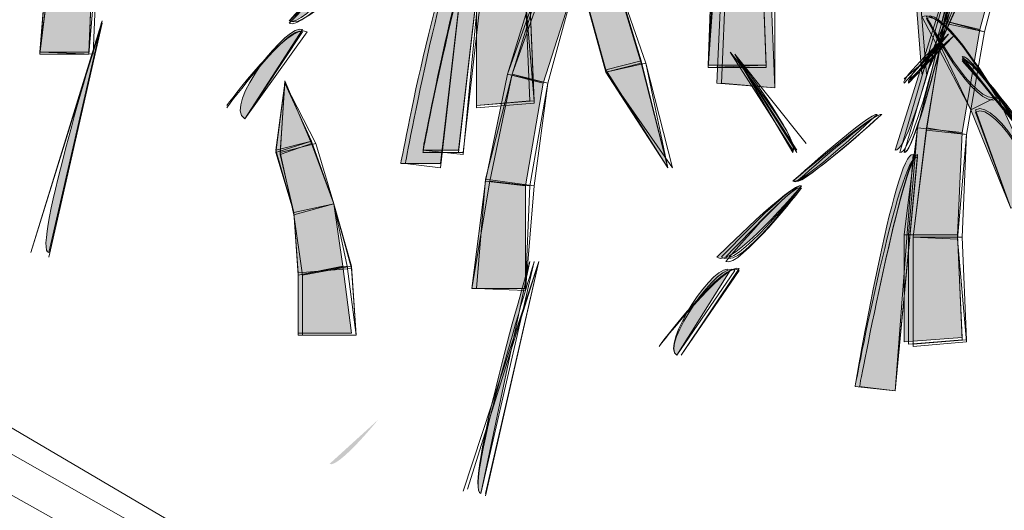
# Model space of a CAD drawing. Extents: x 0 to 219, y -8 to 280.
# Drawn here: x 172 to 178, y 211 to 214 of the extents above; entities that cross this region are included whole.
import ezdxf

# ---------------------------------------------------------------- set-up
doc = ezdxf.new("R2010")
doc.units = 0
doc.header["$LTSCALE"] = 10
doc.header["$MEASUREMENT"] = 0
doc.layers.add('CADdetails-2-HATCH', color=8, linetype='CONTINUOUS', lineweight=5)
doc.layers.add('CADdetails-3-FINE', color=11, linetype='CONTINUOUS', lineweight=5)

msp = doc.modelspace()

# ---------------------------------------------------------------- hatches: boundary and pattern name
at = {"layer": 'CADdetails-2-HATCH'}
h = msp.add_hatch(color=256, dxfattribs=at)
h.dxf.hatch_style = 2
h.paths.add_polyline_path([(176.212, 213.563), (176.5535, 213.563), (176.5011, 214.9534), (176.2647, 214.9796)])
h = msp.add_hatch(color=256, dxfattribs=at)
h.dxf.hatch_style = 2
edge = h.paths.add_edge_path()
edge.add_spline(control_points=[(174.7432, 213.0645), (174.7432, 213.0645), (174.9011, 214.4281), (174.9011, 214.4281), (174.7952, 214.4543), (174.5325, 213.0645), (174.5325, 213.0645), (174.5325, 213.0645), (174.7432, 213.0645), (174.7432, 213.0645)], knot_values=[0, 0, 0, 0, 1, 1, 1, 2, 2, 2, 3, 3, 3, 3], degree=3, periodic=0)
h = msp.add_hatch(color=256, dxfattribs=at)
h.dxf.hatch_style = 2
edge = h.paths.add_edge_path()
edge.add_spline(control_points=[(177.3143, 213.0645), (177.4194, 213.0379), (177.7335, 214.4028), (177.7335, 214.4028), (177.7335, 214.4028), (177.3143, 213.0645), (177.3143, 213.0645)], knot_values=[0, 0, 0, 0, 1, 1, 1, 2, 2, 2, 2], degree=3, periodic=0)
h = msp.add_hatch(color=256, dxfattribs=at)
h.dxf.hatch_style = 2
h.paths.add_polyline_path([(177.6023, 213.8247), (177.8137, 213.7732), (177.9702, 214.35), (177.7866, 214.4281)])
h = msp.add_hatch(color=256, dxfattribs=at)
h.dxf.hatch_style = 2
edge = h.paths.add_edge_path()
edge.add_spline(control_points=[(174.4024, 212.9851), (174.4024, 212.9851), (174.6373, 212.9851), (174.6373, 212.9851), (174.6373, 212.9851), (174.7952, 214.35), (174.7952, 214.35), (174.6637, 214.3764), (174.4024, 212.9851), (174.4024, 212.9851)], knot_values=[0, 0, 0, 0, 1, 1, 1, 2, 2, 2, 3, 3, 3, 3], degree=3, periodic=0)
h = msp.add_hatch(color=256, dxfattribs=at)
h.dxf.hatch_style = 2
h.paths.add_polyline_path([(172.2769, 213.6413), (172.5649, 213.6413), (172.5913, 214.2443), (172.3296, 214.2972)])
at = {"layer": 'CADdetails-2-HATCH', "true_color": 0xffffff}
h = msp.add_hatch(color=7, dxfattribs=at)
h.dxf.hatch_style = 2
edge = h.paths.add_edge_path()
edge.add_spline(control_points=[(173.7457, 213.8247), (173.8237, 213.7732), (174.1924, 214.2443), (174.1924, 214.2443), (174.1392, 214.2709), (173.7457, 213.8247), (173.7457, 213.8247)], knot_values=[0, 0, 0, 0, 1, 1, 1, 2, 2, 2, 2], degree=3, periodic=0)
at = {"layer": 'CADdetails-2-HATCH'}
h = msp.add_hatch(color=256, dxfattribs=at)
h.dxf.hatch_style = 2
h.paths.add_polyline_path([(177.4715, 213.5104), (177.4194, 214.1666), (177.7866, 214.2194)])
h = msp.add_hatch(color=256, dxfattribs=at)
h.dxf.hatch_style = 2
h.paths.add_polyline_path([(175.6091, 213.5368), (175.4519, 214.1136), (175.6355, 214.1928), (175.8184, 213.5885)])
h = msp.add_hatch(color=256, dxfattribs=at)
h.dxf.hatch_style = 2
h.paths.add_polyline_path([(175.0316, 213.5104), (175.2419, 213.4575), (175.4255, 214.0347), (175.2152, 214.1136)])
h = msp.add_hatch(color=256, dxfattribs=at)
h.dxf.hatch_style = 2
h.paths.add_polyline_path([(176.6055, 213.4313), (176.2647, 213.4575), (176.2911, 214.0609), (176.5799, 214.0609)])
h = msp.add_hatch(color=256, dxfattribs=at)
h.dxf.hatch_style = 2
h.paths.add_polyline_path([(175.1624, 213.3534), (175.136, 213.9566), (174.848, 213.9566), (174.848, 213.327)])
h = msp.add_hatch(color=256, dxfattribs=at)
h.dxf.hatch_style = 2
edge = h.paths.add_edge_path()
edge.add_spline(control_points=[(177.9171, 213.3796), (177.9171, 213.3796), (177.7599, 213.3008), (177.7599, 213.3008), (177.7599, 213.3008), (177.4715, 213.8511), (177.4715, 213.8511), (177.6023, 213.9037), (177.9171, 213.3796), (177.9171, 213.3796)], knot_values=[0, 0, 0, 0, 1, 1, 1, 2, 2, 2, 3, 3, 3, 3], degree=3, periodic=0)
h = msp.add_hatch(color=256, dxfattribs=at)
h.dxf.hatch_style = 2
edge = h.paths.add_edge_path()
edge.add_spline(control_points=[(172.3296, 212.4611), (172.3296, 212.4611), (172.6433, 213.8247), (172.6433, 213.8247), (172.6433, 213.8247), (172.2241, 212.4611), (172.3296, 212.4611)], knot_values=[0, 0, 0, 0, 1, 1, 1, 2, 2, 2, 2], degree=3, periodic=0)
h = msp.add_hatch(color=256, dxfattribs=at)
h.dxf.hatch_style = 2
edge = h.paths.add_edge_path()
edge.add_spline(control_points=[(173.4836, 213.2479), (173.4836, 213.2479), (173.8237, 213.7732), (173.8237, 213.7732), (173.7457, 213.8247), (173.3521, 213.327), (173.4836, 213.2479)], knot_values=[0, 0, 0, 0, 1, 1, 1, 2, 2, 2, 2], degree=3, periodic=0)
h = msp.add_hatch(color=256, dxfattribs=at)
h.dxf.hatch_style = 2
h.paths.add_polyline_path([(177.4451, 213.1949), (177.7079, 213.1685), (177.8137, 213.7732), (177.6023, 213.8247)])
at = {"layer": 'CADdetails-2-HATCH', "true_color": 0xffffff}
h = msp.add_hatch(color=7, dxfattribs=at)
h.dxf.hatch_style = 2
edge = h.paths.add_edge_path()
edge.add_spline(control_points=[(176.7107, 213.0645), (176.7107, 213.0645), (176.3428, 213.6413), (176.3428, 213.6413), (176.3428, 213.6413), (176.7628, 213.1169), (176.7107, 213.0645)], knot_values=[0, 0, 0, 0, 1, 1, 1, 2, 2, 2, 2], degree=3, periodic=0)
h = msp.add_hatch(color=7, dxfattribs=at)
h.dxf.hatch_style = 2
edge = h.paths.add_edge_path()
edge.add_spline(control_points=[(178.1007, 213.1169), (178.1007, 213.1169), (177.7079, 213.6147), (177.7079, 213.6147), (177.7599, 213.6413), (178.1007, 213.1169), (178.1007, 213.1169)], knot_values=[0, 0, 0, 0, 1, 1, 1, 2, 2, 2, 2], degree=3, periodic=0)
at = {"layer": 'CADdetails-2-HATCH'}
h = msp.add_hatch(color=256, dxfattribs=at)
h.dxf.hatch_style = 2
h.paths.add_polyline_path([(175.6091, 213.5368), (175.8184, 213.5885), (175.9756, 212.9602)])
h = msp.add_hatch(color=256, dxfattribs=at)
h.dxf.hatch_style = 2
h.paths.add_polyline_path([(173.72, 213.4575), (173.8772, 213.1169), (173.6665, 213.0645)])
h = msp.add_hatch(color=256, dxfattribs=at)
h.dxf.hatch_style = 2
h.paths.add_polyline_path([(174.9011, 212.8807), (175.136, 212.8545), (175.2419, 213.4575), (175.0316, 213.5104)])
h = msp.add_hatch(color=256, dxfattribs=at)
h.dxf.hatch_style = 2
h.paths.add_polyline_path([(178.1802, 212.8017), (177.9959, 212.7236), (177.7599, 213.3008), (177.9171, 213.3796)])
at = {"layer": 'CADdetails-2-HATCH', "true_color": 0xffffff}
h = msp.add_hatch(color=7, dxfattribs=at)
h.dxf.hatch_style = 2
edge = h.paths.add_edge_path()
edge.add_spline(control_points=[(176.7107, 212.8807), (176.7628, 212.8545), (177.2084, 213.2741), (177.2084, 213.2741), (177.182, 213.3008), (176.7107, 212.8807), (176.7107, 212.8807)], knot_values=[0, 0, 0, 0, 1, 1, 1, 2, 2, 2, 2], degree=3, periodic=0)
at = {"layer": 'CADdetails-2-HATCH'}
h = msp.add_hatch(color=256, dxfattribs=at)
h.dxf.hatch_style = 2
h.paths.add_polyline_path([(177.367, 212.5653), (177.6815, 212.5653), (177.7079, 213.1685), (177.4451, 213.1949)])
h = msp.add_hatch(color=256, dxfattribs=at)
h.dxf.hatch_style = 2
h.paths.add_polyline_path([(173.6665, 213.0645), (173.8772, 213.1169), (174.0088, 212.7489), (173.772, 212.6973)])
h = msp.add_hatch(color=256, dxfattribs=at)
h.dxf.hatch_style = 2
edge = h.paths.add_edge_path()
edge.add_spline(control_points=[(177.3143, 211.6477), (177.3143, 211.6477), (177.4194, 213.0379), (177.4194, 213.0379), (177.3143, 213.0645), (177.0779, 211.6741), (177.0779, 211.6741), (177.0779, 211.6741), (177.3143, 211.6477), (177.3143, 211.6477)], knot_values=[0, 0, 0, 0, 1, 1, 1, 2, 2, 2, 3, 3, 3, 3], degree=3, periodic=0)
h = msp.add_hatch(color=256, dxfattribs=at)
h.dxf.hatch_style = 2
h.paths.add_polyline_path([(174.8216, 212.2511), (175.136, 212.2511), (175.136, 212.8545), (174.9011, 212.8807)])
h = msp.add_hatch(color=256, dxfattribs=at)
h.dxf.hatch_style = 2
edge = h.paths.add_edge_path()
edge.add_spline(control_points=[(176.2647, 212.4347), (176.3428, 212.3554), (176.7628, 212.8545), (176.7628, 212.8545), (176.7107, 212.8807), (176.2647, 212.4347), (176.2647, 212.4347)], knot_values=[0, 0, 0, 0, 1, 1, 1, 2, 2, 2, 2], degree=3, periodic=0)
h = msp.add_hatch(color=256, dxfattribs=at)
h.dxf.hatch_style = 2
h.paths.add_polyline_path([(174.0615, 212.3817), (173.7973, 212.329), (173.772, 212.6973), (174.0088, 212.7489)])
h = msp.add_hatch(color=256, dxfattribs=at)
h.dxf.hatch_style = 2
h.paths.add_polyline_path([(177.7079, 211.9621), (177.6815, 212.5653), (177.367, 212.5653), (177.367, 211.9358)])
h = msp.add_hatch(color=256, dxfattribs=at)
h.dxf.hatch_style = 2
edge = h.paths.add_edge_path()
edge.add_spline(control_points=[(176.0284, 211.8577), (176.0284, 211.8577), (176.3428, 212.3554), (176.3428, 212.3554), (176.2647, 212.4347), (175.9232, 211.9092), (176.0284, 211.8577)], knot_values=[0, 0, 0, 0, 1, 1, 1, 2, 2, 2, 2], degree=3, periodic=0)
h = msp.add_hatch(color=256, dxfattribs=at)
h.dxf.hatch_style = 2
h.paths.add_polyline_path([(173.7973, 211.9883), (173.7973, 212.329), (174.0615, 212.3817), (174.1129, 211.9883)])
h = msp.add_hatch(color=256, dxfattribs=at)
h.dxf.hatch_style = 2
edge = h.paths.add_edge_path()
edge.add_spline(control_points=[(174.8744, 211.0445), (174.8744, 211.0445), (175.1624, 212.4083), (175.1624, 212.4083), (175.1624, 212.4083), (174.7696, 211.0698), (174.8744, 211.0445)], knot_values=[0, 0, 0, 0, 1, 1, 1, 2, 2, 2, 2], degree=3, periodic=0)
h = msp.add_hatch(color=256, dxfattribs=at)
h.dxf.hatch_style = 2
edge = h.paths.add_edge_path()
edge.add_spline(control_points=[(173.982, 211.218), (174.0352, 211.1917), (174.2701, 211.4793), (174.2701, 211.4793), (174.2701, 211.4793), (173.982, 211.218), (173.982, 211.218)], knot_values=[0, 0, 0, 0, 1, 1, 1, 2, 2, 2, 2], degree=3, periodic=0)

# ---------------------------------------------------------------- linework, layer by layer
at = {"layer": 'CADdetails-2-HATCH', "lineweight": 0}
for points in [[(176.212, 213.5498), (176.5535, 213.563), (176.5011, 214.9534), (176.316, 214.9796), (176.212, 213.5498)], [(176.212, 213.5498), (176.5535, 213.5498), (176.5011, 214.9534), (176.316, 214.9796), (176.212, 213.5498)], [(176.212, 213.563), (176.5535, 213.563), (176.5011, 214.9534), (176.2647, 214.9796), (176.212, 213.563), (176.212, 213.563)], [(176.212, 213.5498), (176.5535, 213.5498), (176.5011, 214.9534), (176.2911, 214.9796), (176.212, 213.5498)], [(176.212, 213.5498), (176.5535, 213.563), (176.5011, 214.9534), (176.316, 214.9796), (176.212, 213.5498)], [(177.6023, 213.8247), (177.8394, 213.76), (177.9959, 214.35), (177.8137, 214.4281), (177.6023, 213.8247)], [(177.6023, 213.8247), (177.8137, 213.7732), (177.9702, 214.35), (177.7866, 214.4281), (177.6023, 213.8247), (177.6023, 213.8247)], [(177.6023, 213.8247), (177.8137, 213.7732), (177.9702, 214.35), (177.7866, 214.4281), (177.6023, 213.8247)], [(177.6023, 213.8115), (177.8394, 213.76), (177.9959, 214.35), (177.8137, 214.416), (177.6023, 213.8115)], [(177.6023, 213.8115), (177.8394, 213.76), (177.9959, 214.35), (177.8137, 214.416), (177.6023, 213.8115)], [(172.2769, 213.6413), (172.5649, 213.6413), (172.5913, 214.2443), (172.3296, 214.2972), (172.2769, 213.6413), (172.2769, 213.6413)], [(172.2769, 213.6279), (172.5649, 213.6279), (172.5913, 214.2443), (172.3296, 214.2972), (172.2769, 213.6279)], [(172.2769, 213.6279), (172.5649, 213.6279), (172.617, 214.2313), (172.3564, 214.2842), (172.2769, 213.6279)], [(172.2769, 213.6413), (172.5913, 213.6279), (172.617, 214.2443), (172.3564, 214.2709), (172.2769, 213.6413)], [(172.2769, 213.6413), (172.5913, 213.6279), (172.617, 214.2443), (172.3564, 214.2709), (172.2769, 213.6413)], [(177.4715, 213.5104), (177.4194, 214.1666), (177.7866, 214.2194), (177.4715, 213.5104), (177.4715, 213.5104)], [(177.4979, 213.5104), (177.4451, 214.1534), (177.8137, 214.2194)], [(177.4979, 213.5104), (177.4451, 214.1534), (177.7866, 214.2194), (177.4979, 213.5104)], [(177.4979, 213.5104), (177.4451, 214.1534), (177.8137, 214.2194), (177.4979, 213.5104)], [(175.6091, 213.5368), (175.4519, 214.1136), (175.6355, 214.1928), (175.8184, 213.5885), (175.6091, 213.5368), (175.6091, 213.5368)], [(175.6091, 213.5236), (175.4519, 214.1136), (175.6355, 214.1798), (175.8448, 213.5766), (175.6091, 213.5236)], [(175.6091, 213.5236), (175.4519, 214.1005), (175.6355, 214.1798), (175.8448, 213.5766), (175.6091, 213.5236)], [(175.6091, 213.5236), (175.4519, 214.1005), (175.6355, 214.1798), (175.8184, 213.5766), (175.6091, 213.5236)], [(175.6091, 213.5236), (175.4519, 214.1136), (175.6355, 214.1798), (175.8448, 213.5766), (175.6091, 213.5236)], [(177.4979, 213.5104), (177.4451, 214.1534), (177.8137, 214.2062), (177.4979, 213.5104)], [(175.0316, 213.5104), (175.2419, 213.4575), (175.4255, 214.0347), (175.2152, 214.1136), (175.0316, 213.5104), (175.0316, 213.5104)], [(175.0316, 213.5104), (175.2683, 213.4575), (175.4255, 214.0347), (175.2419, 214.1005), (175.0316, 213.5104)], [(175.0576, 213.5104), (175.2683, 213.4575), (175.4255, 214.0347), (175.2683, 214.1005), (175.0576, 213.5104)], [(175.0576, 213.5104), (175.2683, 213.4575), (175.4255, 214.0347), (175.2419, 214.1005), (175.0576, 213.5104)], [(175.0576, 213.5104), (175.2683, 213.4575), (175.4255, 214.0347), (175.2683, 214.1005), (175.0576, 213.5104)], [(176.6055, 213.4313), (176.2647, 213.4575), (176.2911, 214.0609), (176.5799, 214.0609), (176.6055, 213.4313), (176.6055, 213.4313)], [(176.6055, 213.4313), (176.2911, 213.4575), (176.316, 214.0609), (176.6055, 214.0609), (176.6055, 213.4313)], [(176.6055, 213.4313), (176.2911, 213.4575), (176.316, 214.0609), (176.6055, 214.0609), (176.6055, 213.4313)], [(176.6055, 213.4313), (176.2911, 213.4575), (176.316, 214.0609), (176.5799, 214.0609), (176.6055, 213.4313)], [(176.6055, 213.4313), (176.2911, 213.4575), (176.316, 214.0609), (176.6055, 214.0609), (176.6055, 213.4313)], [(175.1888, 213.3402), (175.1624, 213.9436), (174.848, 213.9566), (174.848, 213.3138)], [(175.1888, 213.3534), (175.1624, 213.9566), (174.848, 213.9566), (174.848, 213.327), (175.1888, 213.3534)], [(175.1624, 213.3534), (175.136, 213.9566), (174.848, 213.9566), (174.848, 213.327), (175.1624, 213.3534), (175.1624, 213.3534)], [(175.1888, 213.3534), (175.136, 213.9566), (174.848, 213.9566), (174.848, 213.327), (175.1888, 213.3534)], [(175.1888, 213.3402), (175.1624, 213.9436), (174.848, 213.9566), (174.848, 213.3138), (175.1888, 213.3402)], [(172.3296, 212.4611), (172.6433, 213.8247), (172.2241, 212.4611)], [(172.3296, 212.4347), (172.6433, 213.8115), (172.2241, 212.4611)], [(172.3296, 212.4347), (172.6433, 213.8115), (172.2241, 212.4611)], [(177.4451, 213.1949), (177.7079, 213.1685), (177.8137, 213.7732), (177.6023, 213.8247), (177.4451, 213.1949), (177.4451, 213.1949)], [(177.4451, 213.1949), (177.7079, 213.1685), (177.8137, 213.7732), (177.6023, 213.8247), (177.4451, 213.1949)], [(177.4979, 213.1817), (177.7335, 213.1566), (177.8394, 213.76), (177.6023, 213.8247), (177.4979, 213.1817)], [(177.4979, 213.1949), (177.7335, 213.1566), (177.8394, 213.76), (177.6023, 213.8115), (177.4979, 213.1949)], [(177.4979, 213.1949), (177.7335, 213.1566), (177.8394, 213.76), (177.6023, 213.8115), (177.4979, 213.1949)], [(177.3934, 213.4709), (177.6551, 213.7334), (177.367, 213.4842)], [(177.3934, 213.4575), (177.6551, 213.7334), (177.367, 213.4842)], [(177.3934, 213.4709), (177.6551, 213.7334), (177.367, 213.4842)], [(175.6091, 213.5368), (175.8184, 213.5885), (175.9756, 212.9602), (175.6091, 213.5368), (175.6091, 213.5368)], [(175.6091, 213.5236), (175.8448, 213.5766), (175.9756, 212.9602)], [(175.6091, 213.5236), (175.8448, 213.5766), (176.002, 212.9602), (175.6091, 213.5236)], [(175.6091, 213.5236), (175.8184, 213.5766), (175.9756, 212.9602), (175.6091, 213.5236)], [(175.6091, 213.5236), (175.8448, 213.5766), (175.9756, 212.9602), (175.6091, 213.5236)], [(176.7356, 213.0645), (176.3692, 213.6279), (176.7891, 213.1037)], [(176.7356, 213.0511), (176.3692, 213.6279), (176.7891, 213.1037)], [(176.7356, 213.0645), (176.3692, 213.6279), (176.7891, 213.1037)], [(178.1275, 213.1169), (177.7079, 213.5885)], [(173.72, 213.4575), (173.8772, 213.1169), (173.6665, 213.0645), (173.72, 213.4575), (173.72, 213.4575)], [(173.72, 213.4575), (173.8772, 213.1169), (173.6665, 213.0511), (173.72, 213.4575)], [(173.72, 213.4709), (173.8772, 213.1037), (173.6929, 213.0379)], [(173.72, 213.4709), (173.8772, 213.1037), (173.6929, 213.0379), (173.72, 213.4709)], [(173.72, 213.4575), (173.9029, 213.1037), (173.6929, 213.0511), (173.72, 213.4575)], [(174.9011, 212.894), (175.1888, 212.8545), (175.2683, 213.4575), (175.0576, 213.5104), (174.9011, 212.894)], [(174.9011, 212.8807), (175.136, 212.8545), (175.2419, 213.4575), (175.0316, 213.5104), (174.9011, 212.8807), (174.9011, 212.8807)], [(174.9011, 212.8807), (175.1624, 212.8545), (175.2683, 213.4575), (175.0316, 213.5104), (174.9011, 212.8807)], [(174.9011, 212.894), (175.1888, 212.8545), (175.2683, 213.4575), (175.0576, 213.5104), (174.9011, 212.894)], [(174.926, 212.8807), (175.1624, 212.8545), (175.2683, 213.4575), (175.0576, 213.5104), (174.926, 212.8807)], [(178.1802, 212.8017), (177.9959, 212.7236), (177.7599, 213.3008), (177.9171, 213.3796), (178.1802, 212.8017), (178.1802, 212.8017)], [(178.1802, 212.8017), (177.9959, 212.7236), (177.7599, 213.3008), (177.9171, 213.3796), (178.1802, 212.8017)], [(177.367, 212.5653), (177.6815, 212.5653), (177.7079, 213.1685), (177.4451, 213.1949), (177.367, 212.5653), (177.367, 212.5653)], [(177.3934, 212.5653), (177.6815, 212.5653), (177.7079, 213.1685), (177.4451, 213.1949), (177.3934, 212.5653)], [(177.4194, 212.5522), (177.6815, 212.54), (177.7335, 213.1566), (177.4979, 213.1949), (177.4194, 212.5522)], [(177.4194, 212.5522), (177.6815, 212.54), (177.7335, 213.1566), (177.4979, 213.1949), (177.4194, 212.5522)], [(177.4194, 212.5522), (177.7079, 212.5522), (177.7335, 213.1566), (177.4979, 213.1817), (177.4194, 212.5522)], [(173.6665, 213.0645), (173.8772, 213.1169), (174.0088, 212.7489), (173.772, 212.6973), (173.6665, 213.0645), (173.6665, 213.0645)], [(173.6665, 213.0511), (173.8772, 213.1169), (174.0088, 212.7489), (173.772, 212.6973), (173.6665, 213.0511)], [(173.6929, 213.0379), (173.8772, 213.1037), (174.0088, 212.7489), (173.772, 212.6973), (173.6929, 213.0379)], [(173.6929, 213.0511), (173.9029, 213.1037), (174.0088, 212.7489), (173.772, 212.6841), (173.6929, 213.0511)], [(173.6929, 213.0379), (173.8772, 213.1037), (174.0088, 212.7489), (173.772, 212.6973), (173.6929, 213.0379)], [(174.8216, 212.2511), (175.136, 212.2511), (175.1624, 212.8545), (174.926, 212.8807), (174.8216, 212.2511)], [(174.8216, 212.2511), (175.136, 212.2511), (175.136, 212.8545), (174.9011, 212.8807), (174.8216, 212.2511), (174.8216, 212.2511)], [(174.8216, 212.2511), (175.136, 212.2511), (175.1624, 212.8545), (174.9011, 212.8807), (174.8216, 212.2511)], [(174.848, 212.2511), (175.136, 212.2379), (175.1888, 212.8545), (174.9011, 212.894), (174.848, 212.2511)], [(174.848, 212.2511), (175.136, 212.2379), (175.1888, 212.8545), (174.9011, 212.894), (174.848, 212.2511)], [(174.1129, 212.3687), (173.7973, 212.3422), (173.772, 212.6973), (174.0088, 212.7489), (174.1129, 212.3687)], [(174.1129, 212.3817), (173.8237, 212.329), (173.772, 212.6841), (174.0088, 212.7489), (174.1129, 212.3817)], [(174.0615, 212.3817), (173.7973, 212.329), (173.772, 212.6973), (174.0088, 212.7489), (174.0615, 212.3817), (174.0615, 212.3817)], [(174.0865, 212.3817), (173.7973, 212.329), (173.772, 212.6973), (174.0088, 212.7489), (174.0865, 212.3817)], [(174.1129, 212.3687), (173.7973, 212.3422), (173.772, 212.6973), (174.0088, 212.7489), (174.1129, 212.3687)], [(177.7079, 211.9621), (177.6815, 212.5653), (177.367, 212.5653), (177.367, 211.9358), (177.7079, 211.9621), (177.7079, 211.9621)], [(177.7079, 211.949), (177.6815, 212.5653), (177.3934, 212.5653), (177.3934, 211.9226), (177.7079, 211.949)], [(177.7335, 211.9358), (177.6815, 212.54), (177.4194, 212.5522), (177.4194, 211.9092)], [(177.7335, 211.949), (177.7079, 212.5522), (177.4194, 212.5522), (177.4194, 211.9226), (177.7335, 211.949)], [(177.7335, 211.9358), (177.6815, 212.54), (177.4194, 212.5522), (177.4194, 211.9092), (177.7335, 211.9358)], [(173.7973, 211.9883), (173.7973, 212.329), (174.0615, 212.3817), (174.1129, 211.9883), (173.7973, 211.9883), (173.7973, 211.9883)], [(173.7973, 211.9753), (173.7973, 212.329), (174.0865, 212.3817), (174.1392, 211.9753), (173.7973, 211.9753)], [(173.7973, 211.9753), (173.7973, 212.3422), (174.1129, 212.3687), (174.1392, 211.9753)], [(173.7973, 211.9753), (173.7973, 212.3422), (174.1129, 212.3687), (174.1392, 211.9753), (173.7973, 211.9753)], [(173.8237, 211.9753), (173.8237, 212.329), (174.1129, 212.3817), (174.1392, 211.9753), (173.8237, 211.9753)], [(174.9011, 211.0313), (175.2152, 212.4083), (174.7696, 211.0577)], [(174.9011, 211.0445), (175.2152, 212.4083), (174.7952, 211.0698)], [(174.9011, 211.0445), (175.2152, 212.4083), (174.7952, 211.0698)]]:
    msp.add_lwpolyline(points, dxfattribs=at)
for points, knots in [([(174.7696, 213.0379), (174.7696, 213.0379), (174.9011, 214.4281), (174.9011, 214.4281), (174.7952, 214.4543), (174.5325, 213.0645), (174.5325, 213.0645)], [0, 0, 0, 0, 1, 1, 1, 2, 2, 2, 2]), ([(174.7696, 213.0511), (174.7696, 213.0511), (174.926, 214.4281), (174.926, 214.4281), (174.7952, 214.4543), (174.5325, 213.0511), (174.5325, 213.0511), (174.5325, 213.0511), (174.7696, 213.0511), (174.7696, 213.0511)], [0, 0, 0, 0, 1, 1, 1, 2, 2, 2, 3, 3, 3, 3]), ([(174.7432, 213.0645), (174.7432, 213.0645), (174.9011, 214.4281), (174.9011, 214.4281), (174.7952, 214.4543), (174.5325, 213.0645), (174.5325, 213.0645), (174.5325, 213.0645), (174.7432, 213.0645), (174.7432, 213.0645)], [0, 0, 0, 0, 1, 1, 1, 2, 2, 2, 3, 3, 3, 3]), ([(174.7432, 213.0511), (174.7432, 213.0511), (174.9011, 214.4281), (174.9011, 214.4281), (174.7952, 214.4543), (174.5325, 213.0511), (174.5325, 213.0511), (174.5325, 213.0511), (174.7432, 213.0511), (174.7432, 213.0511)], [0, 0, 0, 0, 1, 1, 1, 2, 2, 2, 3, 3, 3, 3]), ([(174.7696, 213.0379), (174.7696, 213.0379), (174.9011, 214.4281), (174.9011, 214.4281), (174.7952, 214.4543), (174.5325, 213.0645), (174.5325, 213.0645), (174.5325, 213.0645), (174.7696, 213.0379), (174.7696, 213.0379)], [0, 0, 0, 0, 1, 1, 1, 2, 2, 2, 3, 3, 3, 3]), ([(177.3143, 213.0645), (177.4194, 213.0379), (177.7335, 214.4028), (177.7335, 214.4028), (177.7335, 214.4028), (177.3143, 213.0645), (177.3143, 213.0645)], [0, 0, 0, 0, 1, 1, 1, 2, 2, 2, 2]), ([(177.3407, 213.0511), (177.4451, 213.0247), (177.7335, 214.4028), (177.7335, 214.4028), (177.7335, 214.4028), (177.3407, 213.0511), (177.3407, 213.0511)], [0, 0, 0, 0, 1, 1, 1, 2, 2, 2, 2]), ([(177.367, 213.0511), (177.4451, 213.0379), (177.7599, 214.4028), (177.7599, 214.4028), (177.7599, 214.4028), (177.367, 213.0511), (177.367, 213.0511)], [0, 0, 0, 0, 1, 1, 1, 2, 2, 2, 2]), ([(177.367, 213.0511), (177.4451, 213.0247), (177.7599, 214.4028), (177.7599, 214.4028), (177.7599, 214.4028), (177.367, 213.0511), (177.367, 213.0511)], [0, 0, 0, 0, 1, 1, 1, 2, 2, 2, 2]), ([(177.367, 213.0511), (177.4451, 213.0379), (177.7599, 214.4028), (177.7599, 214.4028), (177.7599, 214.4028), (177.367, 213.0511), (177.367, 213.0511)], [0, 0, 0, 0, 1, 1, 1, 2, 2, 2, 2]), ([(174.4024, 212.9851), (174.4024, 212.9851), (174.6373, 212.9851), (174.6373, 212.9851), (174.6373, 212.9851), (174.7952, 214.35), (174.7952, 214.35), (174.6637, 214.3764), (174.4024, 212.9851), (174.4024, 212.9851)], [0, 0, 0, 0, 1, 1, 1, 2, 2, 2, 3, 3, 3, 3]), ([(174.4024, 212.9851), (174.4024, 212.9851), (174.6373, 212.9851), (174.6373, 212.9851), (174.6373, 212.9851), (174.7952, 214.35), (174.7952, 214.35), (174.6637, 214.3764), (174.4024, 212.9851), (174.4024, 212.9851)], [0, 0, 0, 0, 1, 1, 1, 2, 2, 2, 3, 3, 3, 3]), ([(174.4287, 212.9851), (174.4287, 212.9851), (174.6373, 212.9602), (174.6373, 212.9602), (174.6373, 212.9602), (174.7952, 214.35), (174.7952, 214.35), (174.6897, 214.3764), (174.4287, 212.9851), (174.4287, 212.9851)], [0, 0, 0, 0, 1, 1, 1, 2, 2, 2, 3, 3, 3, 3]), ([(174.4287, 212.9851), (174.4287, 212.9851), (174.6373, 212.9851), (174.6373, 212.9851), (174.6373, 212.9851), (174.7952, 214.35), (174.7952, 214.35), (174.6897, 214.3764), (174.4287, 212.9851), (174.4287, 212.9851)], [0, 0, 0, 0, 1, 1, 1, 2, 2, 2, 3, 3, 3, 3]), ([(174.4287, 212.9851), (174.4287, 212.9851), (174.6373, 212.9602), (174.6373, 212.9602), (174.6373, 212.9602), (174.7952, 214.35), (174.7952, 214.35), (174.6897, 214.3764), (174.4287, 212.9851), (174.4287, 212.9851)], [0, 0, 0, 0, 1, 1, 1, 2, 2, 2, 3, 3, 3, 3]), ([(173.7457, 213.8115), (173.8237, 213.76), (174.2437, 214.2313), (174.2437, 214.2313), (174.1924, 214.2709), (173.7457, 213.8115), (173.7457, 213.8115)], [0, 0, 0, 0, 1, 1, 1, 2, 2, 2, 2]), ([(173.7457, 213.8247), (173.8237, 213.7732), (174.1924, 214.2443), (174.1924, 214.2443), (174.1392, 214.2709), (173.7457, 213.8247), (173.7457, 213.8247)], [0, 0, 0, 0, 1, 1, 1, 2, 2, 2, 2]), ([(173.7457, 213.8247), (173.8237, 213.7732), (174.1924, 214.2443), (174.1924, 214.2443), (174.166, 214.2709), (173.7457, 213.8247), (173.7457, 213.8247)], [0, 0, 0, 0, 1, 1, 1, 2, 2, 2, 2]), ([(173.7457, 213.8115), (173.8237, 213.76), (174.2437, 214.2313), (174.2437, 214.2313), (174.1924, 214.2709), (173.7457, 213.8115), (173.7457, 213.8115)], [0, 0, 0, 0, 1, 1, 1, 2, 2, 2, 2]), ([(173.7457, 213.8247), (173.8501, 213.76), (174.2437, 214.2313), (174.2437, 214.2313), (174.1924, 214.2577), (173.7457, 213.8247), (173.7457, 213.8247)], [0, 0, 0, 0, 1, 1, 1, 2, 2, 2, 2]), ([(177.9171, 213.3796), (177.9171, 213.3796), (177.7599, 213.3008), (177.7599, 213.3008), (177.7599, 213.3008), (177.4715, 213.8511), (177.4715, 213.8511), (177.6023, 213.9037), (177.9171, 213.3796), (177.9171, 213.3796)], [0, 0, 0, 0, 1, 1, 1, 2, 2, 2, 3, 3, 3, 3]), ([(177.9171, 213.3664), (177.7866, 213.2873), (177.4979, 213.8379), (177.4979, 213.8379), (177.6023, 213.9037), (177.9171, 213.3664), (177.9171, 213.3664)], [0, 0, 0, 0, 1, 1, 1, 2, 2, 2, 2]), ([(177.9171, 213.3796), (177.7866, 213.3008), (177.4979, 213.8511), (177.4979, 213.8511), (177.6023, 213.9037), (177.9171, 213.3796), (177.9171, 213.3796)], [0, 0, 0, 0, 1, 1, 1, 2, 2, 2, 2]), ([(177.9171, 213.3796), (177.9171, 213.3796), (177.7599, 213.3008), (177.7599, 213.3008), (177.7599, 213.3008), (177.4979, 213.8511), (177.4979, 213.8511), (177.6023, 213.9037), (177.9171, 213.3796), (177.9171, 213.3796)], [0, 0, 0, 0, 1, 1, 1, 2, 2, 2, 3, 3, 3, 3]), ([(177.9171, 213.3664), (177.7866, 213.2873), (177.4979, 213.8379), (177.4979, 213.8379), (177.6023, 213.9037), (177.9171, 213.3664), (177.9171, 213.3664)], [0, 0, 0, 0, 1, 1, 1, 2, 2, 2, 2]), ([(172.3296, 212.4611), (172.3296, 212.4611), (172.6433, 213.8247), (172.6433, 213.8247), (172.6433, 213.8247), (172.2241, 212.4611), (172.3296, 212.4611)], [0, 0, 0, 0, 1, 1, 1, 2, 2, 2, 2]), ([(172.3296, 212.4611), (172.3296, 212.4611), (172.6433, 213.8247), (172.6433, 213.8247), (172.6433, 213.8247), (172.2241, 212.4611), (172.3296, 212.4611)], [0, 0, 0, 0, 1, 1, 1, 2, 2, 2, 2]), ([(173.4836, 213.2479), (173.4836, 213.2479), (173.8237, 213.7732), (173.8237, 213.7732), (173.7457, 213.8247), (173.3521, 213.327), (173.4836, 213.2479)], [0, 0, 0, 0, 1, 1, 1, 2, 2, 2, 2]), ([(173.4836, 213.2479), (173.4836, 213.2479), (173.8237, 213.7732), (173.8237, 213.7732), (173.7457, 213.8247), (173.3521, 213.327), (173.4836, 213.2479)], [0, 0, 0, 0, 1, 1, 1, 2, 2, 2, 2]), ([(173.4836, 213.2479), (173.4836, 213.2479), (173.8501, 213.76), (173.8501, 213.76), (173.7457, 213.8247), (173.3777, 213.327), (173.3777, 213.327)], [0, 0, 0, 0, 1, 1, 1, 2, 2, 2, 2]), ([(173.4836, 213.2479), (173.4836, 213.2479), (173.8237, 213.76), (173.8237, 213.76), (173.7457, 213.8115), (173.3777, 213.3138), (173.3777, 213.3138)], [0, 0, 0, 0, 1, 1, 1, 2, 2, 2, 2]), ([(173.4836, 213.2479), (173.4836, 213.2479), (173.8237, 213.76), (173.8237, 213.76), (173.7457, 213.8115), (173.3777, 213.3138), (173.3777, 213.3138)], [0, 0, 0, 0, 1, 1, 1, 2, 2, 2, 2]), ([(177.367, 213.4575), (177.367, 213.4575), (177.628, 213.7468), (177.628, 213.7468), (177.628, 213.7468), (177.3407, 213.4842), (177.367, 213.4575)], [0, 0, 0, 0, 1, 1, 1, 2, 2, 2, 2]), ([(177.3934, 213.4575), (177.3934, 213.4575), (177.628, 213.7468), (177.628, 213.7468), (177.628, 213.7468), (177.367, 213.4842), (177.3934, 213.4575)], [0, 0, 0, 0, 1, 1, 1, 2, 2, 2, 2]), ([(176.7107, 213.0645), (176.7107, 213.0645), (176.3428, 213.6413), (176.3428, 213.6413), (176.3428, 213.6413), (176.7628, 213.1169), (176.7107, 213.0645)], [0, 0, 0, 0, 1, 1, 1, 2, 2, 2, 2]), ([(178.1007, 213.1169), (178.1007, 213.1169), (177.7079, 213.6147), (177.7079, 213.6147), (177.7599, 213.6413), (178.1007, 213.1169), (178.1007, 213.1169)], [0, 0, 0, 0, 1, 1, 1, 2, 2, 2, 2]), ([(178.1275, 213.1169), (178.1275, 213.1169), (177.7079, 213.5885), (177.7079, 213.5885), (177.7599, 213.6413), (178.1275, 213.1169), (178.1275, 213.1169)], [0, 0, 0, 0, 1, 1, 1, 2, 2, 2, 2]), ([(176.7107, 213.0511), (176.7107, 213.0511), (176.3692, 213.6279), (176.3692, 213.6279), (176.3692, 213.6279), (176.7628, 213.1169), (176.7107, 213.0511)], [0, 0, 0, 0, 1, 1, 1, 2, 2, 2, 2]), ([(178.1275, 213.1037), (178.1275, 213.1037), (177.7079, 213.6017), (177.7079, 213.6017), (177.7599, 213.6279), (178.1275, 213.1037), (178.1275, 213.1037)], [0, 0, 0, 0, 1, 1, 1, 2, 2, 2, 2]), ([(178.1007, 213.1169), (178.1007, 213.1169), (177.7079, 213.6017), (177.7079, 213.6017), (177.7599, 213.6279), (178.1007, 213.1169), (178.1007, 213.1169)], [0, 0, 0, 0, 1, 1, 1, 2, 2, 2, 2]), ([(178.2066, 212.8017), (178.2066, 212.8017), (177.9959, 212.7236), (177.9959, 212.7236), (177.9959, 212.7236), (177.7866, 213.3008), (177.7866, 213.3008), (177.9171, 213.3796), (178.2066, 212.8017), (178.2066, 212.8017)], [0, 0, 0, 0, 1, 1, 1, 2, 2, 2, 3, 3, 3, 3]), ([(178.2066, 212.7885), (178.2066, 212.7885), (177.9959, 212.7236), (177.9959, 212.7236), (177.9959, 212.7236), (177.7866, 213.2873), (177.7866, 213.2873), (177.9171, 213.3664), (178.2066, 212.7885), (178.2066, 212.7885)], [0, 0, 0, 0, 1, 1, 1, 2, 2, 2, 3, 3, 3, 3]), ([(178.2066, 212.7885), (178.2066, 212.7885), (177.9959, 212.7236), (177.9959, 212.7236), (177.9959, 212.7236), (177.7866, 213.2873), (177.7866, 213.2873), (177.9171, 213.3664), (178.2066, 212.7885), (178.2066, 212.7885)], [0, 0, 0, 0, 1, 1, 1, 2, 2, 2, 3, 3, 3, 3]), ([(176.7107, 212.8807), (176.7628, 212.8411), (177.2351, 213.2741), (177.2351, 213.2741), (177.2084, 213.3008), (176.7107, 212.8807), (176.7107, 212.8807)], [0, 0, 0, 0, 1, 1, 1, 2, 2, 2, 2]), ([(176.7107, 212.8807), (176.7628, 212.8545), (177.2084, 213.2741), (177.2084, 213.2741), (177.182, 213.3008), (176.7107, 212.8807), (176.7107, 212.8807)], [0, 0, 0, 0, 1, 1, 1, 2, 2, 2, 2]), ([(176.7107, 212.8807), (176.7628, 212.8545), (177.2084, 213.2741), (177.2084, 213.2741), (177.182, 213.3008), (176.7107, 212.8807), (176.7107, 212.8807)], [0, 0, 0, 0, 1, 1, 1, 2, 2, 2, 2]), ([(176.7107, 212.8807), (176.7628, 212.8411), (177.2351, 213.2741), (177.2351, 213.2741), (177.2084, 213.3008), (176.7107, 212.8807), (176.7107, 212.8807)], [0, 0, 0, 0, 1, 1, 1, 2, 2, 2, 2]), ([(176.7356, 212.8807), (176.7628, 212.8545), (177.2351, 213.2741), (177.2351, 213.2741), (177.2084, 213.3008), (176.7356, 212.8807), (176.7356, 212.8807)], [0, 0, 0, 0, 1, 1, 1, 2, 2, 2, 2]), ([(177.3143, 211.6477), (177.3143, 211.6477), (177.4194, 213.0379), (177.4194, 213.0379), (177.3143, 213.0645), (177.0779, 211.6741), (177.0779, 211.6741), (177.0779, 211.6741), (177.3143, 211.6477), (177.3143, 211.6477)], [0, 0, 0, 0, 1, 1, 1, 2, 2, 2, 3, 3, 3, 3]), ([(177.3143, 211.6477), (177.3143, 211.6477), (177.4451, 213.0247), (177.4451, 213.0247), (177.3407, 213.0511), (177.0779, 211.6741), (177.0779, 211.6741), (177.0779, 211.6741), (177.3143, 211.6477), (177.3143, 211.6477)], [0, 0, 0, 0, 1, 1, 1, 2, 2, 2, 3, 3, 3, 3]), ([(177.3143, 211.6477), (177.3143, 211.6477), (177.4451, 213.0379), (177.4451, 213.0379), (177.367, 213.0511), (177.1043, 211.6741), (177.1043, 211.6741)], [0, 0, 0, 0, 1, 1, 1, 2, 2, 2, 2]), ([(177.3143, 211.6477), (177.3143, 211.6477), (177.4451, 213.0247), (177.4451, 213.0247), (177.367, 213.0511), (177.1043, 211.6741), (177.1043, 211.6741), (177.1043, 211.6741), (177.3143, 211.6477), (177.3143, 211.6477)], [0, 0, 0, 0, 1, 1, 1, 2, 2, 2, 3, 3, 3, 3]), ([(177.3143, 211.6477), (177.3143, 211.6477), (177.4451, 213.0379), (177.4451, 213.0379), (177.367, 213.0511), (177.1043, 211.6741), (177.1043, 211.6741), (177.1043, 211.6741), (177.3143, 211.6477), (177.3143, 211.6477)], [0, 0, 0, 0, 1, 1, 1, 2, 2, 2, 3, 3, 3, 3]), ([(176.2647, 212.4347), (176.3428, 212.3554), (176.7628, 212.8545), (176.7628, 212.8545), (176.7107, 212.8807), (176.2647, 212.4347), (176.2647, 212.4347)], [0, 0, 0, 0, 1, 1, 1, 2, 2, 2, 2]), ([(176.2911, 212.4347), (176.3692, 212.3554), (176.7628, 212.8545), (176.7628, 212.8545), (176.7107, 212.8807), (176.2911, 212.4347), (176.2911, 212.4347)], [0, 0, 0, 0, 1, 1, 1, 2, 2, 2, 2]), ([(176.316, 212.4083), (176.3956, 212.3687), (176.7628, 212.8411), (176.7628, 212.8411), (176.7107, 212.8807), (176.316, 212.4083), (176.316, 212.4083)], [0, 0, 0, 0, 1, 1, 1, 2, 2, 2, 2]), ([(176.316, 212.4347), (176.3956, 212.3554), (176.7628, 212.8545), (176.7628, 212.8545), (176.7356, 212.8807), (176.316, 212.4347), (176.316, 212.4347)], [0, 0, 0, 0, 1, 1, 1, 2, 2, 2, 2]), ([(176.316, 212.4083), (176.3956, 212.3687), (176.7628, 212.8411), (176.7628, 212.8411), (176.7107, 212.8807), (176.316, 212.4083), (176.316, 212.4083)], [0, 0, 0, 0, 1, 1, 1, 2, 2, 2, 2]), ([(176.0547, 211.8577), (176.0547, 211.8577), (176.3956, 212.3554), (176.3956, 212.3554), (176.316, 212.4347), (175.9232, 211.9092), (175.9232, 211.9092)], [0, 0, 0, 0, 1, 1, 1, 2, 2, 2, 2]), ([(176.0284, 211.8577), (176.0284, 211.8577), (176.3428, 212.3554), (176.3428, 212.3554), (176.2647, 212.4347), (175.9232, 211.9092), (176.0284, 211.8577)], [0, 0, 0, 0, 1, 1, 1, 2, 2, 2, 2]), ([(176.0284, 211.8577), (176.0284, 211.8577), (176.3692, 212.3554), (176.3692, 212.3554), (176.2911, 212.4347), (175.9232, 211.9092), (176.0284, 211.8577)], [0, 0, 0, 0, 1, 1, 1, 2, 2, 2, 2]), ([(174.8744, 211.0445), (174.8744, 211.0445), (175.1624, 212.4083), (175.1624, 212.4083), (175.1624, 212.4083), (174.7696, 211.0698), (174.8744, 211.0445)], [0, 0, 0, 0, 1, 1, 1, 2, 2, 2, 2]), ([(174.8744, 211.0445), (174.8744, 211.0445), (175.1888, 212.4083), (175.1888, 212.4083), (175.1888, 212.4083), (174.7696, 211.0698), (174.8744, 211.0445)], [0, 0, 0, 0, 1, 1, 1, 2, 2, 2, 2]), ([(176.0547, 211.8577), (176.0547, 211.8577), (176.3956, 212.3687), (176.3956, 212.3687), (176.316, 212.4083), (175.9232, 211.9092), (175.9232, 211.9092)], [0, 0, 0, 0, 1, 1, 1, 2, 2, 2, 2]), ([(176.0547, 211.8577), (176.0547, 211.8577), (176.3956, 212.3687), (176.3956, 212.3687), (176.316, 212.4083), (175.9232, 211.9092), (175.9232, 211.9092)], [0, 0, 0, 0, 1, 1, 1, 2, 2, 2, 2])]:
    msp.add_open_spline(points, degree=3, knots=knots, dxfattribs=at)
at = {"layer": 'CADdetails-3-FINE', "lineweight": 0}
for points in [[(171.687, 211.6783), (174.0753, 210.2749)], [(171.5837, 211.5738), (176.6731, 208.6881)], [(171.4521, 211.4034), (176.6204, 208.5034)]]:
    msp.add_lwpolyline(points, dxfattribs=at)

doc.saveas('drawing.dxf')
